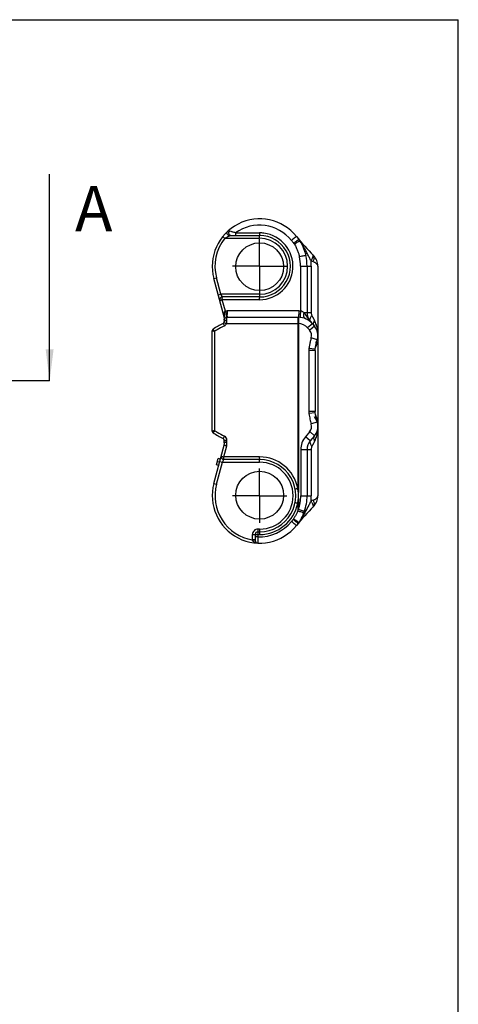
# Model space of a CAD drawing. Units: millimetres. Extents: x 0 to 297, y 0 to 210.
# Drawn here: x 248 to 297, y 101 to 210 of the extents above; entities that cross this region are included whole.
import ezdxf

# ---------------------------------------------------------------- set-up
doc = ezdxf.new("R2010")
doc.units = ezdxf.units.MM
doc.header["$LTSCALE"] = 16.335
doc.linetypes.add('CENTER', pattern=[0.6, 0.375, -0.075, 0.075, -0.075])
doc.layers.get('0').update_dxf_attribs({"linetype": 'CONTINUOUS'})
doc.layers.add('02___PRT_ALL_AXES', color=7, linetype='CONTINUOUS')
doc.layers.add('RUNDUNGEN', color=7, linetype='CONTINUOUS')
doc.styles.get("Standard").update_dxf_attribs({"font": 'txt', "width": 0.7})
doc.dimstyles.get("Standard").update_dxf_attribs({"dimtxt": 3.5, "dimasz": 3.5, "dimexe": 0.18, "dimexo": 0.0625, "dimgap": 0.09, "dimtad": 1, "dimdec": 3, "dimdsep": 46, "dimtxsty": 'STANDARD', "dimblk": '_FILLED', "dimblk1": '_FILLED', "dimblk2": '_FILLED', "dimcen": 0.09, "dimclrt": 5, "dimadec": 0, "dimazin": 0, "dimtol": 1, "dimtp": 0.005, "dimtm": 0.005, "dimtfac": 1, "dimtdec": 3, "dimtofl": 0, "dimtmove": 0, "dimatfit": 3, "dimldrblk": '_FILLED', "dimfxl": 1, "dimtolj": 1, "dimarcsym": 0})

# ---------------------------------------------------------------- blocks, each defined once
blk = doc.blocks.new('_FILLED')
at = {"color": 0, "linetype": 'BYBLOCK'}
blk.add_solid([(0, 0), (-1, 0.125), (-1, -0.125)], dxfattribs=at)

msp = doc.modelspace()

# ---------------------------------------------------------------- linework, layer by layer
at = {"color": 7, "linetype": 'CONTINUOUS'}
for p, q in [((0, 210), (297, 210)), ((297, 0), (297, 210)), ((281.45, 182.7), (281.45, 157.3)), ((270.22, 160.7), (270.41, 161.43)), ((270.65, 161.36), (270.41, 161.43)), ((270.46, 160.64), (270.22, 160.7)), ((270.56, 161), (270.31, 161.06))]:
    msp.add_line(p, q, dxfattribs=at)
at = {"color": 7, "linetype": 'CENTER'}
msp.add_line((251.74, 170), (236.74, 170), dxfattribs=at)
at = {"layer": '02___PRT_ALL_AXES', "color": 7, "linetype": 'CENTER'}
for p, q in [((275, 182.7), (275, 185.7)), ((275, 182.7), (272, 182.7)), ((275, 182.7), (275, 179.7)), ((275, 182.7), (278, 182.7)), ((275, 157.3), (275, 160.3)), ((275, 157.3), (272, 157.3)), ((275, 157.3), (278, 157.3)), ((275, 157.3), (275, 154.3))]:
    msp.add_line(p, q, dxfattribs=at)
at = {"layer": '02___PRT_ALL_AXES', "color": 7, "linetype": 'CONTINUOUS'}
for centre in [(275, 182.65), (275, 157.35)]:
    msp.add_circle(centre, 2.65, dxfattribs=at)
at = {"layer": 'RUNDUNGEN', "color": 9, "linetype": 'CONTINUOUS'}
for p, q in [((271.64, 186.59), (271.68, 186.58)), ((271.14, 185.8), (275, 185.8)), ((272.33, 186.4), (274.99, 186.4)), ((275, 185.8), (275, 186.1)), ((279.53, 182.7), (279.53, 177.74)), ((279.53, 182.7), (280.71, 182.7)), ((280.71, 182.7), (280.71, 177.59)), ((269.93, 181.34), (270.22, 181.42)), ((270.71, 179.6), (270.22, 181.42)), ((270.42, 179.52), (270.71, 179.6)), ((275, 179.6), (270.71, 179.6)), ((270.87, 179.3), (270.71, 179.6)), ((271.2, 177.73), (270.86, 179)), ((274.99, 179), (270.86, 179)), ((275, 179.6), (275, 179.3)), ((279.33, 177.75), (271.4, 177.75)), ((271.07, 177.09), (271.07, 177.09)), ((279.89, 177.59), (280.71, 177.59)), ((280.78, 177.26), (280.86, 177.11)), ((280.86, 177.11), (281.01, 176.83)), ((281.01, 176.83), (281.07, 176.7)), ((270.04, 164.49), (270.04, 175.51)), ((271.33, 176.35), (279.29, 176.35)), ((279.21, 176.35), (279.21, 158.12)), ((279.29, 176.35), (279.29, 157.64)), ((280.84, 176.34), (280.3, 175.89)), ((280.3, 175.89), (280.54, 175.61)), ((281.07, 176.06), (280.54, 175.61)), ((281.38, 174.56), (280.71, 174.76)), ((281.14, 173.36), (280.44, 173.36)), ((280.44, 173.36), (280.44, 166.64)), ((281.15, 173.52), (280.46, 173.61)), ((281.14, 166.64), (280.44, 166.64)), ((281.15, 166.48), (280.46, 166.39)), ((281.38, 165.44), (280.71, 165.24)), ((269.98, 164.42), (270.04, 164.49)), ((280.54, 164.39), (280.06, 163.83)), ((280.6, 163.38), (280.06, 163.83)), ((281.07, 163.94), (280.54, 164.39)), ((271.02, 161.6), (271.35, 162.83)), ((271.08, 163.44), (271.37, 163.44)), ((271.08, 163.25), (271.37, 163.25)), ((271.37, 163.25), (271.37, 163.44)), ((280.86, 162.89), (280.78, 162.74)), ((281, 163.17), (280.86, 162.89)), ((281.07, 163.3), (281, 163.17)), ((274.99, 161.6), (271.02, 161.6)), ((279.55, 162.41), (280.71, 162.41)), ((279.55, 162.41), (279.55, 157.3)), ((280.71, 162.41), (280.71, 157.3)), ((270.22, 158.58), (270.87, 161)), ((270.58, 161.08), (270.87, 161)), ((270.87, 161), (271.03, 161.3)), ((270.87, 161), (275, 161)), ((275, 161), (275, 161.3)), ((269.93, 158.66), (270.22, 158.58)), ((279.55, 157.3), (280.71, 157.3)), ((279.21, 156.48), (279.21, 155.63)), ((279.29, 156.96), (279.29, 155.77)), ((279.95, 155.54), (279.29, 155.77)), ((274.2, 153), (274.99, 153)), ((274.2, 152.42), (274.2, 153)), ((274.79, 152.75), (274.5, 152.75)), ((274.79, 153), (274.79, 152.75)), ((275, 153.6), (274.81, 153.6)), ((275, 153.6), (275, 153.3)), ((274.5, 152.42), (274.2, 152.42))]:
    msp.add_line(p, q, dxfattribs=at)
at = {"layer": 'RUNDUNGEN', "color": 7, "linetype": 'CONTINUOUS'}
for p, q in [((271.81, 186.1), (275, 186.1)), ((280.25, 182.7), (280.25, 177.59)), ((271.07, 177.09), (269.93, 181.34)), ((275, 179.3), (270.87, 179.3)), ((271.08, 176.75), (271.08, 176.8)), ((271.08, 176.75), (271.08, 176.56)), ((271.38, 177.05), (279.31, 177.05)), ((280.6, 176.62), (280.82, 176.36)), ((269.75, 164.44), (269.75, 175.56)), ((280.84, 176.34), (281.07, 176.06)), ((281.3, 174.26), (281.38, 174.56)), ((281.14, 173.36), (281.14, 166.64)), ((281.15, 173.52), (281.18, 173.71)), ((281.18, 166.31), (281.15, 166.48)), ((281.38, 165.44), (281.29, 165.76)), ((281.38, 165.44), (281.38, 165.44)), ((281.07, 163.94), (280.6, 163.38)), ((269.93, 158.66), (271.07, 162.91)), ((271.08, 163.25), (271.08, 163.44)), ((280.25, 162.41), (280.25, 157.3)), ((275, 161.3), (271.03, 161.3)), ((274.5, 153), (274.5, 152.35)), ((274.8, 153.3), (275, 153.3))]:
    msp.add_line(p, q, dxfattribs=at)
for points in [[(281.14, 173.36), (281.15, 173.44), (281.15, 173.52)], [(281.18, 173.71), (281.23, 173.98), (281.3, 174.26)], [(281.15, 166.48), (281.15, 166.56), (281.14, 166.64)], [(281.29, 165.76), (281.23, 166.04), (281.18, 166.31)]]:
    msp.add_lwpolyline(points, dxfattribs=at)
for centre, radius, start, end in [((275, 182.7), 5.25, 38.9448, 194.9998), ((275, 182.7), 3.4, 270.0011, 90.0064), ((300.86, 203.6), 28, 218.9448, 224.6846), ((275, 182.7), 5.25, 359.9996, 13.2266), ((279.73, 182.7), 1.72, 0, 44.6846), ((270.87, 179), 0.3, 90, 195.0002), ((270.39, 176.91), 0.7, 350.8016, 15), ((270.09, 176.89), 1, 353.8141, 9.6375), ((271.38, 176.75), 0.3, 90, 180), ((279.31, 175.05), 2, 40, 90), ((281.75, 177.59), 1.5, 180.0119, 219.999), ((269.95, 175.56), 0.2, 124.1327, 180), ((275, 168.11), 9.2, 116.0041, 124.1327), ((270.88, 176.56), 0.2, 296.0041, 360), ((279.84, 175.03), 1.61, 343.1442, 40), ((279.84, 175.03), 1.61, 329.432, 340.1206), ((279.84, 164.97), 1.61, 320.0067, 40.7926), ((269.95, 164.44), 0.2, 180, 235.8673), ((275, 171.89), 9.2, 235.8673, 243.9959), ((270.88, 163.44), 0.2, 0, 63.9959), ((270.09, 163.11), 1, 348.4418, 6.1886), ((270.39, 163.09), 0.7, 344.9994, 9.1976), ((271.38, 163.25), 0.3, 180, 189.2), ((281.75, 162.41), 1.5, 140, 180), ((271.03, 161.6), 0.3, 165, 270), ((275, 157.3), 4, 269.9919, 90.0075), ((275, 157.3), 5.25, 165, 321.0552), ((275, 157.3), 5.25, 340.4123, 360), ((279.73, 157.3), 1.72, 315.3154, 360), ((300.86, 136.4), 28, 135.3154, 141.0552), ((274.67, 157.42), 5.6, 338.5794, 340.4105), ((274.8, 153), 0.3, 90, 180), ((274.8, 152.35), 0.3, 180, 267.6844)]:
    msp.add_arc(centre, radius, start, end, dxfattribs=at)
at = {"layer": 'RUNDUNGEN', "color": 9, "linetype": 'CONTINUOUS'}
for centre, radius, start, end in [((259.89, 142.08), 46.03, 74.7514, 75.1638), ((262.28, 150.91), 36.89, 74.1841, 74.7254), ((274.98, 182.7), 4.55, 38.9449, 125.591), ((275, 182.7), 4.95, 141.2251, 195), ((274.99, 182.69), 3.71, 82.5506, 89.9763), ((274.99, 182.7), 3.7, 270.0108, 82.5578), ((275, 182.7), 3.1, 270, 90), ((300.99, 203.72), 28.89, 218.9463, 219.7681), ((297.44, 154.3), 36.02, 120.5638, 121.0738), ((278.7, 185.16), 0.828, 25.2974, 39.7167), ((272.15, 180.39), 8.91, 33.0085, 35.0562), ((275.06, 182.82), 5.15, 28.7083, 31.5329), ((278.26, 184.8), 0.68, 31.0587, 39.7703), ((274.96, 182.7), 4.57, 0.0278, 13.1987), ((239.45, 163.24), 45.85, 26.7288, 27.0191), ((279.27, 184.33), 1.76, 323.7816, 329.553), ((270.64, 182.7), 10.07, 0.0024, 3.3748), ((311.69, 262.4), 84.96, 248.6, 248.7581), ((271.4, 176.75), 1, 90, 101.4119), ((279.33, 175.05), 2.7, 85.6585, 90.0015), ((269.77, 176.92), 1.32, 2.3772, 4.25), ((269.82, 176.92), 1.27, 353.8525, 2.4003), ((271.38, 176.18), 0.532, 98.69, 106.5192), ((271.38, 176.17), 0.546, 90.6555, 98.695), ((287.1, 181.3), 8.05, 211.1211, 211.8085), ((282.89, 178.64), 3.06, 215.0603, 215.8313), ((282.4, 178.26), 2.45, 220.0689, 223.7562), ((278.51, 175.37), 2.88, 22.7286, 27.4017), ((274.97, 168.15), 8.86, 121.9402, 123.7911), ((275, 168.09), 8.92, 116.0094, 121.9394), ((270.87, 176.56), 0.5, 296.0034, 335.3666), ((279.31, 175.05), 1.3, 40, 90.9862), ((279.84, 175.03), 0.907, 343.1585, 40), ((282.37, 178.23), 2.4, 223.7982, 226.4464), ((278.36, 175.31), 3.05, 22.3177, 22.768), ((278.17, 175.23), 3.26, 17.5218, 22.2706), ((277.94, 175.16), 3.5, 15.9825, 17.5643), ((277.33, 175.03), 4.12, 1.5951, 8.6743), ((277.94, 175.02), 3.51, 349.0698, 357.542), ((277.27, 175.03), 4.18, 359.9791, 1.6123), ((277.85, 175.03), 3.6, 357.521, 359.9958), ((278.64, 174.82), 2.78, 336.1519, 337.7357), ((278.5, 174.88), 2.93, 337.7602, 341.9867), ((278.31, 174.94), 3.13, 341.9758, 345.6814), ((278.15, 174.98), 3.3, 345.6791, 349.0197), ((278.58, 165.15), 2.85, 18.9336, 23.8993), ((278.38, 165.08), 3.06, 16.1802, 18.9666), ((278.2, 165.03), 3.25, 11.3061, 16.1648), ((279.84, 164.97), 0.907, 320, 16.8415), ((278.06, 165), 3.39, 9.1696, 11.3287), ((277.31, 164.97), 4.14, 351.2907, 359.0279), ((277.92, 164.98), 3.53, 359.9491, 9.1496), ((277.19, 164.98), 4.26, 359.3742, 359.9816), ((277.2, 164.98), 4.25, 358.9947, 359.3741), ((274.94, 171.81), 8.8, 236.2107, 238.1768), ((275.02, 171.94), 8.96, 238.1785, 243.9828), ((270.87, 163.44), 0.5, 0.0002, 63.9915), ((281.75, 162.41), 2.2, 140, 180), ((278.5, 164.63), 2.9, 332.6136, 337.6898), ((278.17, 164.77), 3.26, 337.6897, 342.4125), ((269.96, 163.1), 1.13, 359.8189, 6.1718), ((269.93, 163.1), 1.16, 353.4994, 359.773), ((270.38, 163.09), 1, 345.0085, 9.1898), ((274.99, 157.3), 4.3, 10.9876, 89.9971), ((275, 157.3), 3.7, 270, 90), ((275, 157.3), 4.95, 165, 260.6993), ((275.43, 157.3), 3.87, 5.0626, 12.2708), ((274.99, 157.3), 4.31, 355.492, 4.508), ((275, 157.3), 4.55, 340.411, 360), ((270.64, 157.3), 10.07, 356.6286, 0.0012), ((274.99, 157.3), 4.3, 270.0018, 349.0135), ((275.44, 157.3), 3.86, 347.722, 354.9464), ((260.54, 165.99), 22.17, 332.2158, 332.888), ((245.48, 173.7), 39.09, 332.8859, 333.2479), ((303.25, 99.27), 61.71, 111.2247, 111.4424), ((279.27, 155.67), 1.76, 30.4496, 36.2208), ((275.3, 157.67), 4.41, 332.4767, 334.6133), ((274.77, 157.38), 5.5, 330.2281, 338.6129), ((271.64, 159.95), 9.53, 326.0724, 329.8461), ((274.98, 157.3), 4.55, 267.6151, 321.052), ((299.77, 137.27), 27.32, 140.4374, 141.0627), ((273.37, 145.41), 10.75, 56.8889, 57.5004), ((278.63, 154.75), 0.826, 320.5102, 330.8504), ((275.04, 157.22), 5.18, 326.3093, 330.1965), ((272.16, 159.61), 8.91, 323.8389, 326.0398), ((274.8, 153), 0.6, 89.0836, 180.0002), ((265.21, 151.02), 9.1, 8.6359, 8.8354)]:
    msp.add_arc(centre, radius, start, end, dxfattribs=at)
for points, knots in [([(271.59, 186.1), (271.56, 186.11), (271.49, 186.16), (271.4, 186.28), (271.37, 186.45), (271.43, 186.55), (271.46, 186.58)], [0, 0, 0, 0, 0.148488, 0.449673, 0.735329, 1, 1, 1, 1]), ([(271.64, 186.59), (271.62, 186.59), (271.59, 186.6), (271.54, 186.61), (271.49, 186.6), (271.47, 186.59), (271.46, 186.58)], [0, 0, 0, 0, 0.328731, 0.596437, 0.811865, 1, 1, 1, 1]), ([(271.81, 186.1), (271.77, 186.1), (271.7, 186.12), (271.63, 186.21), (271.59, 186.34), (271.59, 186.45), (271.61, 186.51), (271.61, 186.53)], [0, 0, 0, 0, 0.183204, 0.392448, 0.630067, 0.879014, 1, 1, 1, 1]), ([(270.91, 185.99), (270.9, 185.98), (270.98, 185.95), (271.02, 185.89), (271.1, 185.83), (271.14, 185.8)], [0, 0, 0, 0, 0.131334, 0.495605, 1, 1, 1, 1]), ([(271.14, 185.8), (271.17, 185.82), (271.23, 185.85), (271.31, 185.9), (271.38, 185.94), (271.45, 185.97), (271.51, 186), (271.56, 186.03), (271.6, 186.05), (271.64, 186.07), (271.66, 186.08), (271.67, 186.08)], [0, 0, 0, 0, 0.173463, 0.329119, 0.469762, 0.595845, 0.707191, 0.803206, 0.883523, 0.948717, 1, 1, 1, 1]), ([(271.67, 186.08), (271.67, 186.08), (271.69, 186.09), (271.73, 186.1), (271.77, 186.1), (271.79, 186.1), (271.81, 186.1)], [0, 0, 0, 0, 0.197211, 0.424349, 0.690981, 1, 1, 1, 1]), ([(272.33, 186.4), (272.33, 186.35), (272.33, 186.25), (272.35, 186.18), (272.33, 186.1), (272.34, 186.1)], [0, 0, 0, 0, 0.499625, 0.865492, 1, 1, 1, 1]), ([(274.99, 186.4), (274.99, 186.35), (274.99, 186.25), (275.01, 186.18), (274.99, 186.1), (275, 186.1)], [0, 0, 0, 0, 0.499698, 0.865528, 1, 1, 1, 1]), ([(279.08, 186), (279.07, 186.01), (279, 185.92), (278.9, 185.88), (278.72, 185.72), (278.59, 185.62), (278.52, 185.56)], [0, 0, 0, 0, 0.076751, 0.294359, 0.618996, 1, 1, 1, 1]), ([(279.34, 185.69), (279.33, 185.7), (279.26, 185.6), (279.16, 185.56), (278.98, 185.4), (278.85, 185.3), (278.78, 185.24)], [0, 0, 0, 0, 0.076718, 0.294307, 0.618953, 1, 1, 1, 1]), ([(279.41, 185.49), (279.39, 185.48), (279.29, 185.42), (279.19, 185.36), (279.12, 185.32)], [0, 0, 0, 0, 0.247313, 1, 1, 1, 1]), ([(278.84, 185.16), (278.92, 185.03), (279.05, 184.79), (279.2, 184.42), (279.32, 184.08), (279.39, 183.85), (279.41, 183.74)], [0, 0, 0, 0, 0.281732, 0.540833, 0.779633, 1, 1, 1, 1]), ([(279.58, 185.29), (279.62, 185.22), (279.72, 185.02), (279.87, 184.68), (280.01, 184.28), (280.08, 184.03), (280.11, 183.9)], [0, 0, 0, 0, 0.162486, 0.465028, 0.742929, 1, 1, 1, 1]), ([(280.3, 184.07), (280.22, 184.22), (280.06, 184.53), (279.84, 184.92), (279.68, 185.16), (279.63, 185.25)], [0, 0, 0, 0, 0.368967, 0.779093, 1, 1, 1, 1]), ([(280.11, 183.9), (280.11, 183.92), (280, 183.85), (279.89, 183.87), (279.66, 183.79), (279.5, 183.76), (279.41, 183.74)], [0, 0, 0, 0, 0.076655, 0.294487, 0.619282, 1, 1, 1, 1]), ([(280.69, 183.29), (280.63, 183.42), (280.53, 183.6), (280.44, 183.79), (280.4, 183.86)], [0, 0, 0, 0, 0.651133, 1, 1, 1, 1]), ([(280.79, 183.44), (280.81, 183.49), (280.88, 183.61), (280.94, 183.8), (280.91, 183.95), (280.87, 183.99)], [0, 0, 0, 0, 0.27263, 0.705948, 1, 1, 1, 1]), ([(280.91, 183.21), (280.96, 183.3), (281.03, 183.46), (281.06, 183.72), (281, 183.86), (280.95, 183.91)], [0, 0, 0, 0, 0.406462, 0.735193, 1, 1, 1, 1]), ([(281.45, 182.7), (281.45, 182.73), (281.44, 182.8), (281.39, 182.89), (281.31, 182.97), (281.23, 183.04), (281.13, 183.11), (281.02, 183.16), (280.95, 183.19), (280.91, 183.21)], [0, 0, 0, 0, 0.131419, 0.262503, 0.398253, 0.539603, 0.686402, 0.839251, 1, 1, 1, 1]), ([(270.58, 178.92), (270.57, 178.94), (270.66, 178.93), (270.72, 178.97), (270.81, 178.99), (270.86, 179)], [0, 0, 0, 0, 0.137928, 0.513224, 1, 1, 1, 1]), ([(270.86, 179), (270.86, 179.05), (270.85, 179.15), (270.88, 179.22), (270.85, 179.3), (270.87, 179.3)], [0, 0, 0, 0, 0.499626, 0.865493, 1, 1, 1, 1]), ([(274.99, 179), (274.99, 179.05), (274.99, 179.15), (275.01, 179.22), (274.99, 179.3), (275, 179.3)], [0, 0, 0, 0, 0.499625, 0.865492, 1, 1, 1, 1]), ([(271.2, 177.73), (271.18, 177.73), (271.13, 177.71), (271.1, 177.65), (271.07, 177.58), (271.06, 177.52), (271.05, 177.46), (271.05, 177.41), (271.05, 177.36), (271.05, 177.32), (271.05, 177.28), (271.05, 177.25), (271.05, 177.22), (271.06, 177.2), (271.06, 177.17), (271.06, 177.15), (271.06, 177.13), (271.06, 177.12), (271.07, 177.09), (271.07, 177.09)], [0, 0, 0, 0, 0.095443, 0.197244, 0.297423, 0.390268, 0.474661, 0.550401, 0.61769, 0.677092, 0.729417, 0.775743, 0.817211, 0.854843, 0.889448, 0.921514, 0.950996, 0.976888, 1, 1, 1, 1]), ([(271.4, 177.75), (271.4, 177.63), (271.41, 177.41), (271.36, 177.24), (271.41, 177.05), (271.38, 177.05)], [0, 0, 0, 0, 0.499625, 0.865492, 1, 1, 1, 1]), ([(279.33, 177.75), (279.33, 177.63), (279.34, 177.41), (279.29, 177.25), (279.33, 177.09), (279.33, 177.07)], [0, 0, 0, 0, 0.529452, 0.917161, 1, 1, 1, 1]), ([(279.53, 177.74), (279.52, 177.63), (279.52, 177.4), (279.45, 177.23), (279.49, 177.04), (279.46, 177.04)], [0, 0, 0, 0, 0.499475, 0.865431, 1, 1, 1, 1]), ([(279.89, 177.59), (279.85, 177.61), (279.78, 177.66), (279.66, 177.72), (279.57, 177.74), (279.53, 177.74)], [0, 0, 0, 0, 0.356446, 0.692078, 1, 1, 1, 1]), ([(271.09, 176.6), (271.1, 176.61), (271.13, 176.66), (271.19, 176.68), (271.22, 176.69)], [0, 0, 0, 0, 0.272194, 1, 1, 1, 1]), ([(271.24, 177.55), (271.25, 177.5), (271.28, 177.36), (271.26, 177.23), (271.33, 177.09), (271.33, 177.07)], [0, 0, 0, 0, 0.358966, 0.888194, 1, 1, 1, 1]), ([(271.33, 176.35), (271.33, 176.38), (271.35, 176.44), (271.36, 176.54), (271.37, 176.63), (271.37, 176.69), (271.37, 176.71)], [0, 0, 0, 0, 0.254649, 0.520323, 0.773048, 1, 1, 1, 1]), ([(271.37, 176.71), (271.37, 176.74), (271.37, 176.8), (271.37, 176.88), (271.38, 176.94), (271.37, 177), (271.38, 177.03), (271.38, 177.05), (271.38, 177.05)], [0, 0, 0, 0, 0.252939, 0.49324, 0.704487, 0.86906, 0.968762, 1, 1, 1, 1]), ([(279.23, 177.05), (279.21, 177.05), (279.24, 176.94), (279.22, 176.89), (279.22, 176.84)], [0, 0, 0, 0, 0.261398, 1, 1, 1, 1]), ([(279.89, 177.59), (279.87, 177.49), (279.84, 177.31), (279.85, 177.07), (279.94, 176.95), (280, 176.93)], [0, 0, 0, 0, 0.429388, 0.766739, 1, 1, 1, 1]), ([(280.03, 177.43), (280.01, 177.45), (279.97, 177.51), (279.92, 177.56), (279.89, 177.59)], [0, 0, 0, 0, 0.435199, 1, 1, 1, 1]), ([(280.13, 177.27), (280.12, 177.29), (280.09, 177.33), (280.06, 177.39), (280.03, 177.42), (280.03, 177.43)], [0, 0, 0, 0, 0.288126, 0.881377, 1, 1, 1, 1]), ([(280.21, 177.14), (280.19, 177.17), (280.17, 177.21), (280.14, 177.26), (280.13, 177.27)], [0, 0, 0, 0, 0.659545, 1, 1, 1, 1]), ([(280.38, 176.87), (280.37, 176.89), (280.35, 176.92), (280.31, 176.98), (280.28, 177.03), (280.26, 177.06)], [0, 0, 0, 0, 0.190322, 0.584892, 1, 1, 1, 1]), ([(280.53, 176.68), (280.52, 176.69), (280.49, 176.72), (280.45, 176.78), (280.42, 176.82), (280.41, 176.84)], [0, 0, 0, 0, 0.197913, 0.594593, 1, 1, 1, 1]), ([(280.55, 176.78), (280.56, 176.86), (280.62, 177.03), (280.72, 177.18), (280.78, 177.26)], [0, 0, 0, 0, 0.43215, 1, 1, 1, 1]), ([(280.71, 177.59), (280.71, 177.55), (280.71, 177.47), (280.74, 177.36), (280.76, 177.3), (280.78, 177.26)], [0, 0, 0, 0, 0.34777, 0.684422, 1, 1, 1, 1]), ([(269.75, 175.56), (269.75, 175.55), (269.77, 175.56), (269.78, 175.55), (269.81, 175.55), (269.84, 175.54), (269.87, 175.54), (269.91, 175.53), (269.95, 175.52), (269.99, 175.51), (270.03, 175.51), (270.04, 175.51)], [0, 0, 0, 0, 0.048005, 0.105391, 0.185206, 0.285992, 0.404831, 0.537674, 0.680108, 0.830962, 1, 1, 1, 1]), ([(270.04, 175.51), (270.03, 175.52), (270.01, 175.54), (269.98, 175.57), (269.95, 175.61), (269.92, 175.63), (269.9, 175.66), (269.88, 175.68), (269.86, 175.7), (269.85, 175.71), (269.83, 175.72), (269.84, 175.73)], [0, 0, 0, 0, 0.168909, 0.31972, 0.46235, 0.595409, 0.714419, 0.815284, 0.895066, 0.952321, 1, 1, 1, 1]), ([(271.06, 176.48), (271.06, 176.46), (271.14, 176.45), (271.16, 176.43), (271.19, 176.41)], [0, 0, 0, 0, 0.267542, 1, 1, 1, 1]), ([(281.07, 176.06), (281.03, 176.11), (280.97, 176.24), (280.98, 176.38), (280.99, 176.46)], [0, 0, 0, 0, 0.467802, 1, 1, 1, 1]), ([(280.71, 174.76), (280.67, 174.64), (280.6, 174.38), (280.52, 174), (280.48, 173.74), (280.46, 173.61)], [0, 0, 0, 0, 0.332551, 0.665639, 1, 1, 1, 1]), ([(280.46, 173.61), (280.45, 173.57), (280.45, 173.48), (280.44, 173.4), (280.44, 173.36)], [0, 0, 0, 0, 0.503385, 1, 1, 1, 1]), ([(280.44, 166.64), (280.44, 166.6), (280.45, 166.51), (280.45, 166.43), (280.46, 166.39)], [0, 0, 0, 0, 0.520954, 1, 1, 1, 1]), ([(280.46, 166.39), (280.47, 166.28), (280.51, 166.08), (280.57, 165.78), (280.63, 165.5), (280.68, 165.33), (280.71, 165.24)], [0, 0, 0, 0, 0.278066, 0.530409, 0.768156, 1, 1, 1, 1]), ([(270.04, 164.49), (270.03, 164.49), (269.99, 164.49), (269.95, 164.48), (269.91, 164.47), (269.87, 164.46), (269.84, 164.46), (269.81, 164.45), (269.78, 164.45), (269.77, 164.44), (269.75, 164.45), (269.75, 164.44)], [0, 0, 0, 0, 0.167908, 0.317755, 0.459508, 0.592452, 0.711947, 0.813535, 0.893978, 0.951872, 1, 1, 1, 1]), ([(269.84, 164.27), (269.83, 164.28), (269.85, 164.29), (269.86, 164.3), (269.88, 164.32), (269.9, 164.34), (269.92, 164.37), (269.95, 164.39), (269.97, 164.41), (269.98, 164.42)], [0, 0, 0, 0, 0.069937, 0.154585, 0.272394, 0.421382, 0.596768, 0.79195, 1, 1, 1, 1]), ([(270.98, 163.66), (271.01, 163.7), (271.02, 163.76), (271.07, 163.85), (271.09, 163.89)], [0, 0, 0, 0, 0.421942, 1, 1, 1, 1]), ([(281.07, 163.94), (281.03, 163.89), (280.97, 163.76), (280.98, 163.53), (281.03, 163.38), (281.07, 163.3)], [0, 0, 0, 0, 0.28835, 0.616372, 1, 1, 1, 1]), ([(271.07, 162.91), (271.06, 162.9), (271.15, 162.9), (271.21, 162.86), (271.3, 162.84), (271.35, 162.83)], [0, 0, 0, 0, 0.133195, 0.498093, 1, 1, 1, 1]), ([(271.08, 163.2), (271.08, 163.21), (271.16, 163.2), (271.21, 163.23), (271.27, 163.24), (271.3, 163.24)], [0, 0, 0, 0, 0.178316, 0.666949, 1, 1, 1, 1]), ([(280.6, 163.38), (280.57, 163.34), (280.54, 163.19), (280.62, 162.97), (280.72, 162.82), (280.78, 162.74)], [0, 0, 0, 0, 0.235802, 0.56605, 1, 1, 1, 1]), ([(280.78, 162.74), (280.76, 162.7), (280.74, 162.64), (280.71, 162.53), (280.71, 162.45), (280.71, 162.41)], [0, 0, 0, 0, 0.316099, 0.652787, 1, 1, 1, 1]), ([(270.74, 161.68), (270.73, 161.66), (270.82, 161.67), (270.88, 161.63), (270.97, 161.61), (271.02, 161.6)], [0, 0, 0, 0, 0.137928, 0.513224, 1, 1, 1, 1]), ([(271.03, 161.3), (271.01, 161.3), (271.04, 161.38), (271.01, 161.45), (271.02, 161.55), (271.02, 161.6)], [0, 0, 0, 0, 0.134509, 0.500376, 1, 1, 1, 1]), ([(275, 161.3), (274.99, 161.3), (275.01, 161.38), (274.99, 161.45), (274.99, 161.55), (274.99, 161.6)], [0, 0, 0, 0, 0.134508, 0.500375, 1, 1, 1, 1]), ([(278.93, 158.06), (278.92, 158.07), (279.01, 158.06), (279.07, 158.1), (279.17, 158.11), (279.21, 158.12)], [0, 0, 0, 0, 0.133171, 0.498062, 1, 1, 1, 1]), ([(280.91, 156.79), (280.95, 156.81), (281.02, 156.84), (281.13, 156.89), (281.23, 156.96), (281.31, 157.03), (281.39, 157.11), (281.44, 157.2), (281.45, 157.27), (281.45, 157.3)], [0, 0, 0, 0, 0.160749, 0.313598, 0.460397, 0.601747, 0.737497, 0.868581, 1, 1, 1, 1]), ([(278.93, 156.54), (278.92, 156.53), (279.01, 156.54), (279.07, 156.5), (279.17, 156.49), (279.21, 156.48)], [0, 0, 0, 0, 0.133059, 0.497954, 1, 1, 1, 1]), ([(280.39, 156.11), (280.42, 156.18), (280.52, 156.38), (280.62, 156.58), (280.69, 156.71)], [0, 0, 0, 0, 0.349303, 1, 1, 1, 1]), ([(280.79, 156.56), (280.81, 156.51), (280.88, 156.39), (280.94, 156.2), (280.91, 156.05), (280.87, 156.01)], [0, 0, 0, 0, 0.272636, 0.705959, 1, 1, 1, 1]), ([(280.91, 156.79), (280.96, 156.7), (281.03, 156.54), (281.06, 156.28), (281, 156.14), (280.95, 156.09)], [0, 0, 0, 0, 0.406464, 0.735195, 1, 1, 1, 1]), ([(279.21, 155.63), (279.17, 155.51), (279.08, 155.3), (278.92, 155), (278.81, 154.82), (278.75, 154.73)], [0, 0, 0, 0, 0.364161, 0.69839, 1, 1, 1, 1]), ([(279.79, 155.41), (279.71, 155.45), (279.51, 155.5), (279.32, 155.58), (279.21, 155.63)], [0, 0, 0, 0, 0.42636, 1, 1, 1, 1]), ([(279.88, 155.16), (279.93, 155.24), (280.02, 155.41), (280.11, 155.57), (280.15, 155.66)], [0, 0, 0, 0, 0.514959, 1, 1, 1, 1]), ([(279.04, 154.03), (278.99, 154.09), (278.9, 154.12), (278.72, 154.28), (278.59, 154.38), (278.52, 154.44)], [0, 0, 0, 0, 0.235694, 0.587318, 1, 1, 1, 1]), ([(278.75, 154.73), (278.75, 154.72), (278.73, 154.7), (278.72, 154.68), (278.71, 154.67)], [0, 0, 0, 0, 0.509765, 1, 1, 1, 1]), ([(279.25, 154.23), (279.24, 154.23), (279.18, 154.31), (279.08, 154.35), (278.91, 154.51), (278.78, 154.61), (278.71, 154.67)], [0, 0, 0, 0, 0.044726, 0.269856, 0.605752, 1, 1, 1, 1]), ([(279.15, 154.47), (279.11, 154.5), (278.98, 154.58), (278.85, 154.67), (278.75, 154.73)], [0, 0, 0, 0, 0.300506, 1, 1, 1, 1]), ([(274.79, 152.75), (274.79, 152.72), (274.79, 152.66), (274.79, 152.57), (274.79, 152.48), (274.79, 152.38), (274.79, 152.29), (274.79, 152.21), (274.78, 152.13), (274.79, 152.09), (274.78, 152.05), (274.79, 152.05)], [0, 0, 0, 0, 0.132578, 0.263232, 0.39477, 0.527947, 0.661058, 0.788664, 0.898036, 0.972924, 1, 1, 1, 1]), ([(274.81, 153.6), (274.81, 153.55), (274.79, 153.45), (274.82, 153.38), (274.79, 153.3), (274.8, 153.3)], [0, 0, 0, 0, 0.500881, 0.866306, 1, 1, 1, 1]), ([(274.8, 153.3), (274.79, 153.3), (274.81, 153.22), (274.79, 153.16), (274.79, 153.1), (274.79, 153.08)], [0, 0, 0, 0, 0.179756, 0.668698, 1, 1, 1, 1]), ([(275, 153.3), (274.99, 153.3), (275.01, 153.22), (274.99, 153.16), (274.99, 153.1), (274.99, 153.08)], [0, 0, 0, 0, 0.179721, 0.668647, 1, 1, 1, 1]), ([(274.27, 152.26), (274.26, 152.27), (274.24, 152.29), (274.22, 152.32), (274.21, 152.35), (274.21, 152.37), (274.2, 152.38)], [0, 0, 0, 0, 0.290426, 0.552875, 0.787859, 1, 1, 1, 1]), ([(274.79, 152.05), (274.76, 152.06), (274.7, 152.06), (274.62, 152.07), (274.55, 152.09), (274.49, 152.12), (274.43, 152.14), (274.38, 152.17), (274.34, 152.2), (274.3, 152.23), (274.28, 152.25), (274.27, 152.26)], [0, 0, 0, 0, 0.153265, 0.293446, 0.42172, 0.539352, 0.647427, 0.74686, 0.838408, 0.922636, 1, 1, 1, 1]), ([(274.5, 152.35), (274.5, 152.37), (274.42, 152.37), (274.37, 152.38), (274.31, 152.38), (274.28, 152.38)], [0, 0, 0, 0, 0.188232, 0.6733, 1, 1, 1, 1])]:
    msp.add_open_spline(points, degree=3, knots=knots, dxfattribs=at)
for points in [[(271.61, 186.53), (271.62, 186.55), (271.63, 186.57), (271.64, 186.59)], [(271.67, 186.08), (271.64, 186.08), (271.61, 186.09), (271.59, 186.1)], [(279.45, 185.51), (279.44, 185.5), (279.42, 185.5), (279.41, 185.49)], [(271.2, 177.73), (271.21, 177.67), (271.23, 177.61), (271.24, 177.55)], [(271.08, 176.56), (271.08, 176.57), (271.08, 176.59), (271.09, 176.6)], [(271.33, 177.07), (271.34, 177.06), (271.33, 177.05), (271.32, 177.04)], [(279.22, 176.84), (279.21, 176.78), (279.21, 176.7), (279.21, 176.62)], [(279.21, 176.62), (279.22, 176.53), (279.21, 176.44), (279.21, 176.35)], [(279.33, 177.07), (279.33, 177.06), (279.32, 177.05), (279.31, 177.05)], [(280.57, 176.69), (280.56, 176.72), (280.55, 176.75), (280.55, 176.78)], [(280.6, 176.62), (280.58, 176.64), (280.57, 176.67), (280.57, 176.69)], [(281.02, 176.58), (281.04, 176.62), (281.05, 176.66), (281.07, 176.7)], [(270.97, 176.38), (270.95, 176.37), (270.97, 176.36), (270.98, 176.34)], [(270.98, 176.34), (271.01, 176.3), (271.02, 176.27), (271.03, 176.24)], [(271.03, 176.24), (271.04, 176.2), (271.07, 176.15), (271.09, 176.11)], [(271.19, 176.41), (271.21, 176.4), (271.23, 176.39), (271.26, 176.38)], [(271.26, 176.38), (271.28, 176.37), (271.3, 176.36), (271.33, 176.35)], [(280.99, 176.46), (281, 176.5), (281.01, 176.54), (281.02, 176.58)], [(281.3, 176.12), (281.35, 175.97), (281.38, 175.81), (281.4, 175.65)], [(270.97, 163.62), (270.95, 163.63), (270.97, 163.64), (270.98, 163.66)], [(281.4, 164.35), (281.37, 164.16), (281.33, 163.97), (281.27, 163.78)], [(271.3, 163.24), (271.32, 163.24), (271.35, 163.25), (271.37, 163.25)], [(279.88, 155.37), (279.85, 155.37), (279.82, 155.39), (279.79, 155.41)], [(279.08, 154), (279.07, 153.99), (279.05, 154.01), (279.04, 154.03)], [(279.35, 154.35), (279.31, 154.37), (279.28, 154.39), (279.25, 154.41)], [(279.27, 154.23), (279.26, 154.22), (279.26, 154.22), (279.25, 154.23)], [(274.79, 153.08), (274.79, 153.05), (274.79, 153.03), (274.79, 153)], [(274.99, 153.08), (274.99, 153.05), (274.99, 153.03), (274.99, 153)], [(274.28, 152.38), (274.26, 152.38), (274.23, 152.38), (274.2, 152.38)]]:
    msp.add_open_spline(points, degree=3, dxfattribs=at)
at = {"layer": 'RUNDUNGEN', "color": 7, "linetype": 'CONTINUOUS'}
for points, knots in [([(279.31, 177.05), (279.28, 177.05), (279.3, 176.95), (279.31, 176.88), (279.31, 176.84)], [0, 0, 0, 0, 0.497843, 1, 1, 1, 1]), ([(279.31, 176.84), (279.31, 176.79), (279.27, 176.66), (279.29, 176.47), (279.29, 176.35)], [0, 0, 0, 0, 0.31521, 1, 1, 1, 1])]:
    msp.add_open_spline(points, degree=3, knots=knots, dxfattribs=at)

# ---------------------------------------------------------------- texts
at = {"color": 7, "linetype": 'CONTINUOUS', "insert": (254.55, 191.57), "char_height": 5, "width": 4.2857, "attachment_point": 1, "line_spacing_factor": 0.9}
msp.add_mtext('A', dxfattribs=at)

# ---------------------------------------------------------------- leaders
at = {"color": 7, "linetype": 'CONTINUOUS'}
msp.add_leader([(251.74, 170), (251.74, 192.9)], dimstyle='STANDARD', override={"dimtad": 0}, dxfattribs=at)

doc.saveas('drawing.dxf')
